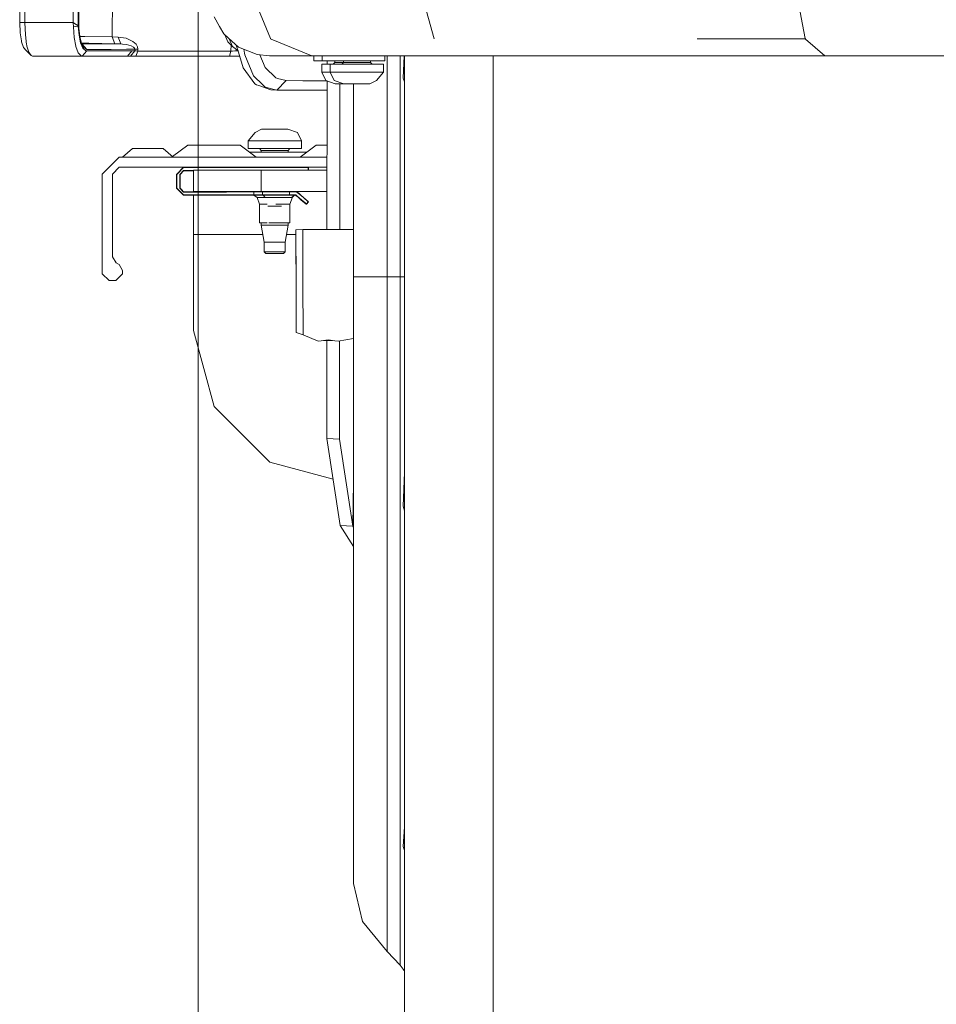
# Model space of a CAD drawing. Units: millimetres. Extents: x -1518 to 1525, y -343 to 3696.
# Drawn here: x -1290 to -1019, y 553 to 844 of the extents above; entities that cross this region are included whole.
import ezdxf

# ---------------------------------------------------------------- set-up
doc = ezdxf.new("R2010")
doc.units = ezdxf.units.MM
doc.layers.add('1', color=7, linetype='Continuous', true_color=0xffffff)
doc.styles.add('blockfont', font='simplex.shx')
doc.dimstyles.get("Standard").update_dxf_attribs({"dimtxt": 0.18, "dimasz": 0.18, "dimexe": 0.18, "dimexo": 0.0625, "dimgap": 0.09, "dimtad": 0, "dimtih": 1, "dimtoh": 1, "dimdec": 4, "dimzin": 0, "dimdsep": 46, "dimtxsty": 'Standard', "dimcen": 0.09, "dimadec": 0, "dimazin": 0, "dimtfac": 1, "dimtdec": 4, "dimtofl": 0, "dimtmove": 0, "dimatfit": 3, "dimfxl": 1, "dimtolj": 1, "dimtzin": 0, "dimarcsym": 0})

# ---------------------------------------------------------------- blocks, each defined once
blk = doc.blocks.new('_U1')
at = {"layer": '1', "color": 18, "lineweight": 13}
for p, q in [((-1237.332642, 1118.665817), (-1237.332642, -201.780051)), ((1237.30725, 1119.312885), (1237.30725, -201.780051)), ((28.112304, -151.730051), (3.112304, -151.730051)), ((3.112304, -151.730051), (3.112304, -245.480051)), ((259.778971, -151.730051), (234.778971, -151.730051)), ((259.778971, -245.480051), (259.778971, -151.730051)), ((-1237.332642, -198.605051), (-261.391862, -198.605051)), ((1237.30725, -198.605051), (261.366471, -198.605051)), ((3.112304, -245.480051), (28.112304, -245.480051)), ((234.778971, -245.480051), (259.778971, -245.480051))]:
    blk.add_line(p, q, dxfattribs=at)
at = {"layer": '1', "color": 18, "lineweight": 70}
for points in [[(-1237.332642, -198.605051), (-1187.332691, -185.207592), (-1187.332593, -212.002511)], [(1237.30725, -198.605051), (1187.3073, -212.002511), (1187.307201, -185.207592)]]:
    blk.add_solid(points, dxfattribs=at)
at = {"layer": '1', "color": 18, "linetype": 'Continuous', "lineweight": 13, "char_height": 50, "attachment_point": 7, "line_spacing_factor": 0.903614, "style": 'blockfont'}
for s, insert in [('\\W1.3125;97.4', (-257.154362, -237.500885)), ('\\W1.1591;2475', (27.637304, -237.500885))]:
    blk.add_mtext(s, dxfattribs=dict(at, insert=insert))

msp = doc.modelspace()

# ---------------------------------------------------------------- linework, layer by layer
at = {"layer": '1', "color": 18, "linetype": 'Continuous', "lineweight": 13}
for p, q in [((-1272.755206, 900.088958), (-1272.752106, 841.957919)), ((-1272.649586, 901.106946), (-1272.645533, 843.024962)), ((-1290.088952, 891.707115), (-1290.088713, 843.028538)), ((-1288.543284, 843.003146), (-1288.544476, 879.604392)), ((-1274.286807, 879.664056), (-1274.284422, 843.004577)), ((-1262.683928, 857.9688), (-1262.709439, 838.760726)), ((-1220.937073, 850.446574), (-1215.944111, 838.293545)), ((-1170.927584, 850.446515), (-1167.568266, 838.251404)), ((-1170.927584, 850.446515), (-1167.568266, 838.251404)), ((-1060.1421, 850.446574), (-1057.79177, 838.293545)), ((-1230.980933, 841.843955), (-1232.603371, 844.716303)), ((-1290.088713, 843.028538), (-1288.543284, 843.003146)), ((-1289.953768, 839.989118), (-1290.088713, 843.028538)), ((-1288.543284, 843.003146), (-1274.284422, 843.004577)), ((-1288.543284, 843.003146), (-1288.410246, 839.405052)), ((-1274.284422, 843.004577), (-1273.894131, 842.787854)), ((-1274.284422, 843.004577), (-1274.262965, 842.750125)), ((-1274.207652, 841.964476), (-1274.262965, 842.750125)), ((-1274.199784, 841.761164), (-1274.207652, 841.964476)), ((-1272.752106, 841.957919), (-1274.199784, 841.761164)), ((-1274.199784, 841.761164), (-1273.979008, 838.590972)), ((-1273.894131, 842.787854), (-1272.895396, 842.126958)), ((-1272.895396, 842.126958), (-1272.752106, 841.957919)), ((-1272.752106, 841.957919), (-1272.534668, 839.255922)), ((-1272.645533, 843.024962), (-1272.597373, 841.350131)), ((-1230.980933, 841.843955), (-1229.738772, 839.64514)), ((-1289.599001, 837.587886), (-1289.953768, 839.989118)), ((-1288.060486, 836.55756), (-1288.410246, 839.405052)), ((-1273.979008, 838.590972), (-1273.529112, 836.026423)), ((-1272.332251, 838.897876), (-1272.597373, 841.350131)), ((-1272.534668, 839.255922), (-1272.074044, 836.989157)), ((-1271.43985, 838.940255), (-1272.337498, 838.946405)), ((-1271.818936, 836.842589), (-1272.332251, 838.897876)), ((-1270.782292, 838.935785), (-1271.43985, 838.940255)), ((-1270.782292, 838.935785), (-1262.709439, 838.760726)), ((-1262.709439, 838.760726), (-1261.948884, 836.738817)), ((-1262.709439, 838.760726), (-1260.926068, 838.718526)), ((-1260.926068, 838.718526), (-1258.587182, 838.365965)), ((-1260.17648, 836.694412), (-1260.926068, 838.718526)), ((-1229.738772, 839.64514), (-1228.333294, 838.412635)), ((-1228.531659, 837.367706), (-1229.475955, 839.414668)), ((-1289.599001, 837.587886), (-1289.550126, 837.37164)), ((-1288.964331, 835.675888), (-1289.550126, 837.37164)), ((-1288.208067, 834.809713), (-1288.964331, 835.675888)), ((-1288.060486, 836.55756), (-1288.012564, 836.300366)), ((-1288.012564, 836.300366), (-1287.944615, 836.062185)), ((-1287.944615, 836.062185), (-1287.434876, 834.274642)), ((-1273.529112, 836.026423), (-1273.511469, 835.925989)), ((-1273.511469, 835.925989), (-1272.809803, 834.051661)), ((-1272.074044, 836.989157), (-1271.382868, 835.40415)), ((-1271.844695, 836.945728), (-1271.439135, 836.946301)), ((-1271.103203, 835.548215), (-1271.818936, 836.842589)), ((-1271.684706, 836.688869), (-1271.748528, 836.71526)), ((-1271.684706, 836.688869), (-1268.311322, 836.690418)), ((-1270.247281, 835.099451), (-1271.684706, 836.688869)), ((-1271.439135, 836.946301), (-1269.672215, 836.925499)), ((-1261.948884, 836.738817), (-1269.672215, 836.925499)), ((-1264.332116, 836.692326), (-1268.311322, 836.690418)), ((-1264.332116, 836.692326), (-1260.17648, 836.694412)), ((-1260.17648, 836.694412), (-1261.948884, 836.738817)), ((-1260.17648, 836.694412), (-1259.670079, 836.646549)), ((-1258.517802, 836.537592), (-1259.670079, 836.646549)), ((-1258.587182, 838.365965), (-1256.628811, 837.4651)), ((-1257.112086, 836.138658), (-1258.517802, 836.537592)), ((-1256.434977, 835.75248), (-1257.112086, 836.138658)), ((-1255.694687, 836.59219), (-1256.628811, 837.4651)), ((-1256.132901, 835.418217), (-1256.434977, 835.75248)), ((-1255.281508, 835.836224), (-1255.694687, 836.59219)), ((-1255.156577, 835.137896), (-1255.281508, 835.836224)), ((-1228.531659, 837.367706), (-1227.140486, 835.962884)), ((-1225.339472, 835.787348), (-1228.333294, 838.412635)), ((-1227.140486, 835.962884), (-1228.10175, 838.209594)), ((-1227.578752, 836.40545), (-1227.675736, 834.590428)), ((-1227.140486, 835.962884), (-1225.525368, 834.638767)), ((-1225.956023, 836.075835), (-1225.987212, 836.355352)), ((-1225.410283, 834.254734), (-1225.956023, 836.075835)), ((-1225.339472, 835.787348), (-1219.900668, 833.596937)), ((-1215.944111, 838.293545), (-1215.90215, 838.251643)), ((-1215.944111, 838.293545), (-1215.90215, 838.251643)), ((-1215.90215, 838.251643), (-1215.775788, 838.125817)), ((-1215.90215, 838.251643), (-1215.775788, 838.125817)), ((-1203.747332, 833.19997), (-1215.775788, 838.125817)), ((-1057.771981, 838.251583), (-1089.718878, 838.251404)), ((-1057.771981, 838.251583), (-1089.718878, 838.251404)), ((-1057.79177, 838.293545), (-1057.771981, 838.251583)), ((-1057.712615, 838.125877), (-1057.771981, 838.251583)), ((-1057.712615, 838.125877), (-1052.05065, 833.19997)), ((-1288.208067, 834.809713), (-1286.689103, 833.237939)), ((-1287.434876, 834.274642), (-1286.689103, 833.237939)), ((-1286.338627, 833.131902), (-1286.689103, 833.237939)), ((-1286.338627, 833.131902), (-1280.653059, 833.131902)), ((-1271.655142, 833.131902), (-1280.653059, 833.131902)), ((-1272.809803, 834.051661), (-1271.923363, 833.17744)), ((-1271.923363, 833.17744), (-1271.655142, 833.131902)), ((-1270.244658, 834.62923), (-1271.655142, 833.131902)), ((-1271.655142, 833.131902), (-1261.40219, 833.131902)), ((-1271.382868, 835.40415), (-1270.509064, 834.667198)), ((-1271.103203, 835.548215), (-1270.247281, 835.099451)), ((-1270.509064, 834.667198), (-1270.244658, 834.62923)), ((-1270.247281, 835.099451), (-1267.08132, 835.101299)), ((-1270.244658, 834.62923), (-1266.626894, 834.629886)), ((-1267.08132, 835.101299), (-1266.921103, 835.101359)), ((-1266.921103, 835.101359), (-1262.991488, 835.104041)), ((-1266.626894, 834.629886), (-1260.114014, 834.630959)), ((-1258.542836, 835.107498), (-1262.991488, 835.104041)), ((-1258.204281, 833.131902), (-1261.40219, 833.131902)), ((-1256.947339, 834.631734), (-1260.114014, 834.630959)), ((-1258.542836, 835.107498), (-1256.038964, 835.109524)), ((-1256.947339, 834.631734), (-1258.204281, 833.131902)), ((-1257.280409, 833.131902), (-1258.204281, 833.131902)), ((-1256.03205, 834.631972), (-1257.280409, 833.131902)), ((-1257.230818, 833.131902), (-1257.280409, 833.131902)), ((-1256.533921, 833.131902), (-1257.230818, 833.131902)), ((-1256.03205, 834.631972), (-1256.947339, 834.631734)), ((-1255.762637, 833.131902), (-1256.533921, 833.131902)), ((-1256.038964, 835.109524), (-1256.132901, 835.418217)), ((-1256.038964, 835.109524), (-1255.156577, 835.137896)), ((-1256.038964, 835.109524), (-1256.03205, 834.631972)), ((-1256.003678, 834.631018), (-1256.03205, 834.631972)), ((-1256.003678, 834.631018), (-1255.60528, 834.620051)), ((-1255.736649, 833.131902), (-1255.762637, 833.131902)), ((-1255.736649, 833.131902), (-1255.149662, 834.610872)), ((-1243.8429, 833.131902), (-1255.736649, 833.131902)), ((-1255.60528, 834.620051), (-1255.164444, 834.61111)), ((-1255.149662, 834.610872), (-1255.164444, 834.61111)), ((-1255.149662, 834.610872), (-1255.156577, 835.137896)), ((-1243.337214, 834.600322), (-1255.149662, 834.610872)), ((-1228.034079, 833.131902), (-1243.8429, 833.131902)), ((-1227.675736, 834.590428), (-1243.337214, 834.600322)), ((-1227.675736, 834.590428), (-1228.034079, 833.131902)), ((-1227.135956, 833.131902), (-1228.034079, 833.131902)), ((-1227.161229, 834.610395), (-1227.675736, 834.590428)), ((-1226.497948, 834.638469), (-1227.161229, 834.610395)), ((-1225.977719, 833.131902), (-1227.135956, 833.131902)), ((-1225.913346, 834.665708), (-1226.497948, 834.638469)), ((-1225.073883, 833.131902), (-1225.977719, 833.131902)), ((-1225.913346, 834.665708), (-1225.662053, 834.679179)), ((-1225.662053, 834.679179), (-1225.58, 834.683556)), ((-1225.410283, 834.254734), (-1224.028647, 829.643123)), ((-1223.592818, 834.001414), (-1223.784928, 835.161275)), ((-1223.499835, 833.440296), (-1223.592818, 834.001414)), ((-1223.499835, 833.440296), (-1220.944941, 827.247135)), ((-1219.900668, 833.596937), (-1216.206849, 833.19997)), ((-1219.082783, 833.509041), (-1217.495978, 829.70231)), ((-1215.843737, 833.19997), (-1216.206849, 833.19997)), ((-1215.843737, 833.19997), (-1210.091412, 833.19997)), ((-1203.747332, 833.19997), (-1210.091412, 833.19997)), ((-1197.435439, 833.19997), (-1203.747332, 833.19997)), ((-1203.14461, 831.69996), (-1203.14461, 833.19997)), ((-1200.629771, 831.69996), (-1200.629771, 833.19997)), ((-1194.131196, 833.19997), (-1197.435439, 833.19997)), ((-1187.993824, 833.19997), (-1194.131196, 833.19997)), ((-1175.080121, 833.19997), (-1187.993824, 833.19997)), ((-1182.087481, 831.69996), (-1182.087481, 833.19997)), ((-1181.46807, 833.19997), (-1181.46807, 812.226586)), ((-1177.562773, 813.128524), (-1177.562773, 833.19997)), ((-1176.677048, 826.56049), (-1176.433881, 833.19997)), ((-1176.301301, 833.19997), (-1176.301301, 811.607294)), ((-1175.080121, 833.19997), (-1174.45904, 833.19997)), ((-1156.341374, 833.19997), (-1174.45904, 833.19997)), ((-1145.456851, 833.19997), (-1156.341374, 833.19997)), ((-1150.126755, 825.673275), (-1150.126755, 833.19997)), ((-1135.001242, 833.19997), (-1145.456851, 833.19997)), ((-1110.523045, 833.19997), (-1135.001242, 833.19997)), ((-1108.147442, 833.19997), (-1110.523045, 833.19997)), ((-1082.044661, 833.19997), (-1108.147442, 833.19997)), ((-1066.38819, 833.19997), (-1082.044661, 833.19997)), ((-1052.05065, 833.19997), (-1066.38819, 833.19997)), ((-722.834647, 833.19997), (-1052.05065, 833.19997)), ((-1200.629771, 831.69996), (-1203.14461, 831.69996)), ((-1200.769722, 830.699973), (-1198.254883, 830.699973)), ((-1200.769722, 828.399949), (-1200.769722, 830.699973)), ((-1193.547308, 831.69996), (-1200.629771, 831.69996)), ((-1199.188919, 831.69996), (-1199.189648, 830.699973)), ((-1198.254883, 830.699973), (-1190.379918, 830.699973)), ((-1198.254883, 828.399949), (-1198.254883, 830.699973)), ((-1197.394669, 830.699973), (-1196.894705, 831.199937)), ((-1196.894705, 831.199937), (-1196.894705, 831.69996)), ((-1194.379866, 831.199937), (-1196.894705, 831.199937)), ((-1194.87983, 830.699973), (-1194.379866, 831.199937)), ((-1194.379866, 831.199937), (-1194.379866, 831.69996)), ((-1190.379918, 831.199937), (-1194.379866, 831.199937)), ((-1182.087481, 831.69996), (-1193.547308, 831.69996)), ((-1186.379969, 831.199937), (-1190.379918, 831.199937)), ((-1182.504952, 830.699973), (-1190.379918, 830.699973)), ((-1186.379969, 831.199937), (-1186.379969, 831.69996)), ((-1185.879767, 830.699973), (-1186.379969, 831.199937)), ((-1182.504952, 828.399949), (-1182.504952, 830.699973)), ((-1220.590413, 824.862532), (-1224.028647, 829.643123)), ((-1218.185723, 824.568383), (-1220.944941, 827.247135)), ((-1217.495978, 829.70231), (-1214.355528, 826.643936)), ((-1200.769722, 828.399949), (-1199.598134, 825.925104)), ((-1199.869931, 828.399949), (-1200.769722, 828.399949)), ((-1198.254883, 828.399949), (-1199.869931, 828.399949)), ((-1198.254883, 828.399949), (-1197.083294, 825.925104)), ((-1197.355092, 828.399949), (-1198.254883, 828.399949)), ((-1193.803608, 828.399949), (-1197.355092, 828.399949)), ((-1193.803608, 828.399949), (-1190.379918, 828.399949)), ((-1190.323412, 828.399949), (-1190.379918, 828.399949)), ((-1184.962809, 828.399949), (-1190.323412, 828.399949)), ((-1182.504952, 828.399949), (-1184.962809, 828.399949)), ((-1182.504952, 828.399949), (-1184.550822, 825.925104)), ((-1220.590413, 824.862532), (-1220.021069, 824.655585)), ((-1219.374716, 824.420802), (-1220.021069, 824.655585)), ((-1215.827525, 823.131911), (-1219.374716, 824.420802)), ((-1218.185723, 824.568383), (-1217.484057, 823.887043)), ((-1214.355528, 826.643936), (-1213.806927, 826.502196)), ((-1214.064181, 823.019795), (-1211.270869, 825.846963)), ((-1211.270869, 825.846963), (-1213.806927, 826.502196)), ((-1211.270869, 825.846963), (-1206.340134, 825.839452)), ((-1206.340134, 825.839452), (-1201.412499, 825.830035)), ((-1200.783074, 825.828843), (-1201.412499, 825.830035)), ((-1200.783074, 825.828843), (-1199.323381, 825.82552)), ((-1196.769774, 824.899964), (-1199.598134, 825.925104)), ((-1199.193235, 825.778349), (-1199.225261, 781.83184)), ((-1194.254935, 824.899964), (-1197.083294, 825.925104)), ((-1196.473897, 824.899964), (-1196.769774, 824.899964)), ((-1195.634663, 824.899964), (-1196.473897, 824.899964)), ((-1194.254935, 824.899964), (-1195.634663, 824.899964)), ((-1195.425507, 824.899964), (-1195.456881, 781.848308)), ((-1193.959296, 824.899964), (-1194.254935, 824.899964)), ((-1193.119824, 824.899964), (-1193.959296, 824.899964)), ((-1190.523207, 824.899964), (-1193.119824, 824.899964)), ((-1191.381276, 824.899964), (-1191.381276, 809.819095)), ((-1190.523207, 824.899964), (-1190.379918, 824.899964)), ((-1187.639773, 824.899964), (-1190.379918, 824.899964)), ((-1187.255442, 824.899964), (-1187.639773, 824.899964)), ((-1186.5049, 824.899964), (-1187.255442, 824.899964)), ((-1186.5049, 824.899964), (-1184.550822, 825.925104)), ((-1176.301301, 825.486721), (-1176.677048, 826.56049)), ((-1150.126755, 825.673275), (-1150.126755, 767.790608)), ((-1214.064181, 823.019795), (-1217.484057, 823.887043)), ((-1215.827525, 823.131911), (-1214.064181, 823.019795)), ((-1214.064181, 823.019795), (-1209.026158, 823.016755)), ((-1209.026158, 823.016755), (-1203.317702, 823.012643)), ((-1203.317702, 823.012643), (-1203.170121, 823.012523)), ((-1203.170121, 823.012523), (-1199.195253, 823.008983)), ((-1177.562773, 813.128524), (-1177.562773, 807.481699)), ((-1222.538292, 808.039956), (-1220.492423, 810.51486)), ((-1218.538344, 811.54), (-1220.492423, 810.51486)), ((-1218.538344, 811.54), (-1217.787802, 811.54)), ((-1217.787802, 811.54), (-1217.403471, 811.54)), ((-1214.663327, 811.54), (-1217.403471, 811.54)), ((-1214.663327, 811.54), (-1214.520037, 811.54)), ((-1214.520037, 811.54), (-1211.92342, 811.54)), ((-1211.92342, 811.54), (-1211.083949, 811.54)), ((-1211.083949, 811.54), (-1210.78831, 811.54)), ((-1210.78831, 811.54), (-1207.95995, 810.51486)), ((-1206.788361, 808.039956), (-1207.95995, 810.51486)), ((-1191.381276, 809.819095), (-1191.381276, 807.746641)), ((-1181.46807, 767.829232), (-1181.46807, 812.226586)), ((-1176.301301, 784.885399), (-1176.301301, 811.607294)), ((-1240.394652, 806.736998), (-1244.895393, 803.436433)), ((-1240.394652, 806.736998), (-1238.130152, 806.736998)), ((-1232.663453, 806.736998), (-1238.130152, 806.736998)), ((-1232.663453, 806.736998), (-1227.196515, 806.736998)), ((-1227.196515, 806.736998), (-1224.932015, 806.736998)), ((-1224.932015, 806.736998), (-1220.163405, 803.239994)), ((-1222.538292, 808.039956), (-1220.080435, 808.039956)), ((-1222.538292, 808.039956), (-1222.538292, 805.739991)), ((-1220.080435, 808.039956), (-1214.719832, 808.039956)), ((-1214.719832, 808.039956), (-1214.663327, 808.039956)), ((-1211.239636, 808.039956), (-1214.663327, 808.039956)), ((-1211.239636, 808.039956), (-1207.688153, 808.039956)), ((-1207.688153, 808.039956), (-1206.788361, 808.039956)), ((-1202.394545, 806.736998), (-1207.163393, 803.239994)), ((-1206.788361, 808.039956), (-1206.788361, 805.739991)), ((-1202.394545, 806.736998), (-1200.130284, 806.736998)), ((-1199.207111, 806.736998), (-1200.130284, 806.736998)), ((-1191.381276, 807.746641), (-1191.381276, 767.829232)), ((-1177.562773, 767.829232), (-1177.562773, 807.481699)), ((-1256.704628, 805.744223), (-1259.663403, 803.239994)), ((-1256.704628, 805.744223), (-1255.374491, 805.744223)), ((-1252.16347, 805.744223), (-1255.374491, 805.744223)), ((-1252.16347, 805.744223), (-1248.95221, 805.744223)), ((-1248.95221, 805.744223), (-1247.622073, 805.744223)), ((-1247.622073, 805.744223), (-1244.663298, 803.239994)), ((-1222.538292, 805.739991), (-1214.663327, 805.739991)), ((-1222.20886, 804.740004), (-1211.495936, 804.740004)), ((-1219.163477, 805.739991), (-1218.663275, 805.239968)), ((-1218.663275, 805.239968), (-1214.663327, 805.239968)), ((-1218.663275, 805.239968), (-1218.663275, 804.740004)), ((-1206.788361, 805.739991), (-1214.663327, 805.739991)), ((-1214.663327, 805.239968), (-1210.663378, 805.239968)), ((-1211.495936, 804.740004), (-1205.117836, 804.740004)), ((-1210.163414, 805.739991), (-1210.663378, 805.239968)), ((-1210.663378, 805.239968), (-1210.663378, 804.740004)), ((-1260.663331, 803.239994), (-1265.663445, 798.239999)), ((-1232.413352, 803.239994), (-1260.663331, 803.239994)), ((-1208.663285, 803.239994), (-1232.413352, 803.239994)), ((-1208.663285, 803.239994), (-1199.20966, 803.239994)), ((-1265.663445, 768.739991), (-1265.663445, 798.239999)), ((-1260.663331, 800.239973), (-1262.663424, 798.239999)), ((-1262.663424, 798.239999), (-1262.663424, 773.739986)), ((-1219.663441, 800.239973), (-1260.663331, 800.239973)), ((-1243.713439, 798.139982), (-1241.613448, 800.239973)), ((-1243.613303, 798.139982), (-1243.713439, 798.139982)), ((-1243.713439, 794.089966), (-1243.713439, 798.139982)), ((-1243.613303, 798.139982), (-1241.613448, 800.139956)), ((-1243.613303, 794.089966), (-1243.613303, 798.139982)), ((-1242.76334, 798.139982), (-1241.613448, 799.289994)), ((-1242.663443, 798.139982), (-1242.76334, 798.139982)), ((-1242.76334, 794.056349), (-1242.76334, 798.139982)), ((-1242.663443, 798.139982), (-1241.613448, 799.189977)), ((-1242.663443, 794.056349), (-1242.663443, 798.139982)), ((-1241.613448, 800.239973), (-1241.613448, 800.139956)), ((-1241.613448, 800.139956), (-1208.235433, 800.139956)), ((-1241.613448, 799.289994), (-1238.660157, 799.289994)), ((-1241.613448, 799.189977), (-1241.613448, 799.289994)), ((-1241.613448, 799.189977), (-1238.660157, 799.189977)), ((-1238.660157, 799.389951), (-1232.802212, 799.389951)), ((-1238.660157, 793.03997), (-1238.660157, 799.389951)), ((-1218.659937, 799.389951), (-1232.802212, 799.389951)), ((-1208.663285, 800.239973), (-1219.663441, 800.239973)), ((-1218.659937, 799.389951), (-1218.659937, 796.345795)), ((-1199.212466, 799.389951), (-1218.659937, 799.389951)), ((-1208.663285, 800.239973), (-1199.211846, 800.239973)), ((-1208.235431, 800.139956), (-1207.63673, 800.139956)), ((-1207.636598, 800.139956), (-1204.763472, 800.139956)), ((-1204.763472, 800.239973), (-1204.763472, 800.139956)), ((-1204.763472, 800.239973), (-1204.663336, 800.139956)), ((-1204.763472, 800.139956), (-1204.763472, 799.389951)), ((-1204.763472, 800.139956), (-1204.663336, 800.139956)), ((-1204.663336, 799.389951), (-1204.663336, 800.139956)), ((-1218.659937, 796.345795), (-1218.659937, 793.03997)), ((-1243.713439, 794.089966), (-1243.613303, 794.089966)), ((-1241.613448, 791.989975), (-1243.713439, 794.089966)), ((-1241.613448, 792.089991), (-1243.613303, 794.089966)), ((-1242.76334, 794.056349), (-1242.663443, 794.056349)), ((-1241.606295, 792.906396), (-1242.76334, 794.056349)), ((-1242.135108, 793.53141), (-1242.663443, 794.056349)), ((-1241.60701, 793.006413), (-1242.135108, 793.53141)), ((-1241.613448, 791.989975), (-1241.613448, 792.089991)), ((-1220.879376, 792.089991), (-1241.613448, 792.089991)), ((-1220.879376, 791.989975), (-1241.613448, 791.989975)), ((-1228.944838, 793.011896), (-1241.60701, 793.006413)), ((-1241.60701, 793.006413), (-1241.606295, 792.906396)), ((-1228.944838, 792.91188), (-1241.606295, 792.906396)), ((-1238.660157, 793.03997), (-1232.802212, 793.03997)), ((-1238.660157, 793.007689), (-1238.660157, 793.03997)), ((-1238.660157, 789.320223), (-1238.660157, 791.989975)), ((-1218.659937, 793.03997), (-1232.802212, 793.03997)), ((-1220.879614, 793.035559), (-1228.944838, 793.011896)), ((-1220.879376, 792.935543), (-1228.944838, 792.91188)), ((-1220.879614, 793.035559), (-1218.860447, 793.039493)), ((-1219.945014, 793.037765), (-1220.879614, 793.035559)), ((-1220.662747, 793.036082), (-1220.879614, 793.035559)), ((-1220.879614, 793.035559), (-1220.879376, 792.935543)), ((-1220.879376, 792.935543), (-1218.893349, 792.939536)), ((-1220.879376, 792.935543), (-1220.879376, 792.089991)), ((-1220.879376, 792.089991), (-1220.879376, 791.989975)), ((-1218.307316, 792.089991), (-1220.879376, 792.089991)), ((-1218.264401, 791.989975), (-1220.879376, 791.989975)), ((-1219.905913, 791.331701), (-1220.84552, 791.989975)), ((-1220.555842, 793.036394), (-1220.765392, 793.035782)), ((-1219.945014, 793.037765), (-1220.555842, 793.036394)), ((-1220.555842, 793.036394), (-1220.502198, 793.036513)), ((-1220.555772, 793.036324), (-1220.555842, 793.036394)), ((-1220.001171, 793.037603), (-1219.790041, 793.038063)), ((-1219.945014, 793.037765), (-1219.022188, 793.039178)), ((-1219.790041, 793.038063), (-1219.890103, 793.037849)), ((-1219.790041, 793.038063), (-1219.163477, 793.038986)), ((-1219.163477, 793.03997), (-1219.163477, 793.038962)), ((-1218.307316, 792.939954), (-1218.893349, 792.939536)), ((-1218.264401, 793.03997), (-1218.860447, 793.039493)), ((-1218.768336, 793.039567), (-1218.738616, 793.039612)), ((-1218.738616, 793.039612), (-1218.660576, 793.039653)), ((-1199.217093, 793.03997), (-1218.659937, 793.03997)), ((-1218.264401, 793.03997), (-1218.307316, 792.939954)), ((-1218.307316, 792.939954), (-1218.307316, 792.089991)), ((-1218.093216, 792.939954), (-1218.307316, 792.939954)), ((-1218.307316, 792.089991), (-1218.264401, 791.989975)), ((-1218.093216, 792.089991), (-1218.307316, 792.089991)), ((-1218.052685, 791.989975), (-1218.264401, 791.989975)), ((-1218.052685, 793.03997), (-1218.093216, 792.939954)), ((-1213.407815, 792.939954), (-1218.093216, 792.939954)), ((-1213.436902, 792.09011), (-1218.093216, 792.089991)), ((-1218.093216, 792.089991), (-1218.052685, 791.989975)), ((-1213.451445, 791.990094), (-1218.052685, 791.989975)), ((-1218.052685, 791.989975), (-1217.537463, 791.331701)), ((-1210.400403, 791.990452), (-1213.451445, 791.990094)), ((-1210.349619, 792.090468), (-1213.436902, 792.09011)), ((-1213.422596, 793.03997), (-1213.407815, 792.939954)), ((-1210.349619, 792.942338), (-1213.407815, 792.939954)), ((-1208.849967, 791.990869), (-1210.400403, 791.990452)), ((-1210.349619, 792.090468), (-1210.400323, 791.990608)), ((-1210.399425, 793.03997), (-1210.349619, 792.942338)), ((-1209.029973, 792.946927), (-1210.349619, 792.942338)), ((-1210.349619, 792.942338), (-1210.349619, 792.090468)), ((-1210.349619, 792.090468), (-1208.799422, 792.090826)), ((-1208.849967, 791.990869), (-1209.733546, 791.332595)), ((-1208.849967, 791.990869), (-1209.391177, 791.415386)), ((-1209.077658, 793.03997), (-1209.029973, 792.946927)), ((-1208.746016, 792.943113), (-1209.029973, 792.946927)), ((-1208.799422, 792.090826), (-1208.849967, 791.990869)), ((-1208.849967, 791.990869), (-1208.823502, 791.99063)), ((-1208.796799, 791.990452), (-1208.823502, 791.99063)), ((-1208.74387, 792.090409), (-1208.799422, 792.090826)), ((-1208.74387, 792.090409), (-1208.796799, 791.990452)), ((-1208.796799, 791.990452), (-1208.737433, 791.984849)), ((-1208.790426, 793.03997), (-1208.746016, 792.943113)), ((-1208.776034, 793.03997), (-1208.497107, 792.98722)), ((-1208.760944, 793.03997), (-1208.570302, 793.021552)), ((-1208.746016, 792.943113), (-1208.185971, 792.837493)), ((-1208.609641, 792.077713), (-1208.74387, 792.090409)), ((-1208.678067, 791.979246), (-1208.737433, 791.984849)), ((-1208.609641, 792.077713), (-1208.678067, 791.979246)), ((-1208.678067, 791.979246), (-1208.623469, 791.964106)), ((-1208.568871, 791.949026), (-1208.623469, 791.964106)), ((-1208.482563, 792.042546), (-1208.609641, 792.077713)), ((-1208.570302, 793.021552), (-1208.497107, 792.98722)), ((-1208.482563, 792.042546), (-1208.568871, 791.949026)), ((-1208.568871, 791.949026), (-1208.465159, 791.888945)), ((-1208.497107, 792.98722), (-1208.202899, 792.931549)), ((-1208.248913, 791.907661), (-1208.482563, 792.042546)), ((-1208.202899, 792.931549), (-1208.185971, 792.837493)), ((-1208.202899, 792.931549), (-1208.067477, 792.867415)), ((-1208.185971, 792.837493), (-1207.933009, 792.717747)), ((-1207.932055, 792.80328), (-1208.067477, 792.867415)), ((-1207.932055, 792.80328), (-1207.933009, 792.717747)), ((-1207.933009, 792.717747), (-1207.697928, 792.549841)), ((-1207.932055, 792.80328), (-1207.809746, 792.716138)), ((-1207.687199, 792.628698), (-1207.809746, 792.716138)), ((-1207.687199, 792.628698), (-1207.697928, 792.549841)), ((-1207.697928, 792.549841), (-1206.1854, 791.265659)), ((-1207.687199, 792.628698), (-1206.929028, 791.985027)), ((-1206.170142, 791.34088), (-1206.929028, 791.985027)), ((-1238.660157, 780.340008), (-1238.660157, 789.320223)), ((-1217.537463, 791.331701), (-1219.905913, 791.331701)), ((-1219.163477, 789.290003), (-1219.905913, 791.331701)), ((-1216.913283, 789.290003), (-1219.163477, 789.290003)), ((-1219.163477, 783.789985), (-1219.163477, 789.290003)), ((-1219.163477, 789.290003), (-1219.163477, 788.739972)), ((-1217.537463, 791.331701), (-1213.635504, 791.33182)), ((-1212.413371, 789.290003), (-1214.353941, 789.290003)), ((-1212.422907, 791.332059), (-1213.635504, 791.33182)), ((-1209.733546, 791.332595), (-1212.422907, 791.332059)), ((-1210.163414, 789.290003), (-1212.413371, 789.290003)), ((-1210.163414, 789.290003), (-1209.391177, 791.415386)), ((-1210.163414, 783.789985), (-1210.163414, 789.290003)), ((-1210.163414, 789.290003), (-1210.163414, 788.739972)), ((-1209.630787, 791.339926), (-1209.733546, 791.332595)), ((-1209.391177, 791.415386), (-1209.630787, 791.339926)), ((-1208.361208, 791.828804), (-1208.465159, 791.888945)), ((-1208.248913, 791.907661), (-1208.361208, 791.828804)), ((-1208.361208, 791.828804), (-1208.317339, 791.792087)), ((-1208.273709, 791.75543), (-1208.317339, 791.792087)), ((-1208.157361, 791.831009), (-1208.273709, 791.75543)), ((-1208.273709, 791.75543), (-1207.565844, 791.146748)), ((-1208.157361, 791.831009), (-1208.248913, 791.907661)), ((-1206.742108, 790.614061), (-1208.157361, 791.831009)), ((-1206.857979, 790.538125), (-1207.565844, 791.146748)), ((-1206.857979, 790.538125), (-1206.800044, 790.576093)), ((-1205.422699, 789.307825), (-1206.857979, 790.538125)), ((-1206.800044, 790.576093), (-1206.742108, 790.614061)), ((-1205.306828, 789.383762), (-1206.742108, 790.614061)), ((-1206.1854, 791.265659), (-1206.170142, 791.34088)), ((-1206.1854, 791.265659), (-1204.753697, 790.029161)), ((-1206.170142, 791.34088), (-1205.454648, 790.722899)), ((-1205.454648, 790.722899), (-1204.739392, 790.105037)), ((-1205.422699, 789.307825), (-1205.394089, 789.313428)), ((-1205.357611, 789.283745), (-1205.422699, 789.307825)), ((-1205.370009, 789.318137), (-1205.394089, 789.313428)), ((-1205.356419, 789.332204), (-1205.370009, 789.318137)), ((-1205.287755, 789.315931), (-1205.357611, 789.283745)), ((-1205.306828, 789.383762), (-1205.356419, 789.332204)), ((-1204.753697, 790.029161), (-1205.306828, 789.383762)), ((-1205.281556, 789.318673), (-1205.306828, 789.383762)), ((-1205.281556, 789.318673), (-1205.287755, 789.315931)), ((-1204.728425, 789.964072), (-1205.281556, 789.318673)), ((-1204.753697, 790.029161), (-1204.752505, 790.035658)), ((-1204.753697, 790.029161), (-1204.728425, 789.964072)), ((-1204.752505, 790.035658), (-1204.739392, 790.105037)), ((-1204.739392, 790.105037), (-1204.704583, 790.03679)), ((-1204.704583, 790.03679), (-1204.728425, 789.964072)), ((-1214.663327, 788.739972), (-1216.688275, 788.739972)), ((-1214.663327, 788.739972), (-1212.638378, 788.739972)), ((-1216.895487, 783.789985), (-1219.163477, 783.789985)), ((-1218.663275, 783.789985), (-1218.663275, 783.140175)), ((-1214.663327, 783.789985), (-1216.431326, 783.789985)), ((-1210.163414, 783.789985), (-1214.663327, 783.789985)), ((-1210.663378, 783.789985), (-1210.663378, 783.140175)), ((-1176.301301, 784.885399), (-1176.301301, 753.212981)), ((-1218.165356, 780.340008), (-1238.660157, 780.340008)), ((-1238.660157, 752.000026), (-1238.660157, 780.340008)), ((-1218.663275, 783.140175), (-1216.66342, 783.140175)), ((-1218.663275, 783.140175), (-1217.763484, 778.079979)), ((-1216.66342, 783.140175), (-1215.39551, 783.140175)), ((-1210.663378, 783.140175), (-1215.39551, 783.140175)), ((-1210.663378, 783.140175), (-1211.563408, 778.079979)), ((-1208.437919, 780.340008), (-1211.161429, 780.340008)), ((-1206.410468, 781.800441), (-1208.440363, 781.754903)), ((-1208.440363, 781.754903), (-1208.372414, 766.3868)), ((-1208.440363, 780.907325), (-1208.440363, 781.754903)), ((-1208.440363, 780.907325), (-1208.372414, 765.139155)), ((-1191.381276, 781.866118), (-1206.410468, 781.800441)), ((-1206.410468, 781.800441), (-1206.342041, 766.337447)), ((-1217.763484, 778.079979), (-1216.213286, 778.079979)), ((-1217.763484, 778.079979), (-1217.763484, 775.240175)), ((-1215.230763, 778.079979), (-1216.213286, 778.079979)), ((-1215.230763, 778.079979), (-1211.563408, 778.079979)), ((-1211.563408, 778.079979), (-1211.563408, 775.240175)), ((-1217.763484, 775.240175), (-1214.663327, 775.240175)), ((-1217.763484, 775.240175), (-1217.263281, 774.740152)), ((-1217.263281, 774.740152), (-1214.663327, 774.740152)), ((-1211.563408, 775.240175), (-1214.663327, 775.240175)), ((-1214.663327, 774.740152), (-1212.063372, 774.740152)), ((-1211.563408, 775.240175), (-1212.063372, 774.740152)), ((-1208.414853, 775.494389), (-1208.381236, 768.092208)), ((-1208.414853, 775.494389), (-1208.381236, 767.566256)), ((-1262.663424, 773.739986), (-1261.604607, 771.975331)), ((-1261.604607, 771.975331), (-1260.72222, 771.504693)), ((-1263.663352, 766.740017), (-1265.663445, 768.739991)), ((-1259.663403, 768.739991), (-1261.663258, 766.740017)), ((-1260.72222, 771.504693), (-1259.663403, 769.740038)), ((-1259.663403, 769.740038), (-1259.663403, 768.739991)), ((-1261.663258, 766.740017), (-1263.663352, 766.740017)), ((-1208.347857, 760.163955), (-1208.381236, 768.092208)), ((-1208.347857, 760.163955), (-1208.381236, 767.566256)), ((-1208.372414, 766.3868), (-1208.310425, 751.940183)), ((-1206.342041, 766.337447), (-1206.339419, 765.731029)), ((-1191.381276, 767.829232), (-1191.381276, 727.911763)), ((-1188.768685, 767.829232), (-1191.381276, 767.829232)), ((-1181.46807, 767.829232), (-1188.768685, 767.829232)), ((-1181.46807, 723.431759), (-1181.46807, 767.829232)), ((-1177.562773, 767.829232), (-1181.46807, 767.829232)), ((-1176.301301, 767.829232), (-1177.562773, 767.829232)), ((-1177.562773, 728.176646), (-1177.562773, 767.829232)), ((-1150.126755, 748.513512), (-1150.126755, 767.790608)), ((-1208.310425, 751.353793), (-1208.372414, 765.139155)), ((-1206.339419, 765.731029), (-1206.277668, 751.307897)), ((-1238.660157, 752.000026), (-1232.631266, 729.499988)), ((-1208.310425, 751.940183), (-1208.310425, 751.353793)), ((-1206.277668, 750.697903), (-1208.310425, 751.353793)), ((-1206.277668, 751.307897), (-1206.277668, 751.299791)), ((-1206.277668, 751.299791), (-1206.277668, 750.70601)), ((-1176.301301, 716.783457), (-1176.301301, 753.212981)), ((-1206.277668, 750.70601), (-1206.277668, 750.697903)), ((-1201.871932, 748.818688), (-1206.277668, 750.70601)), ((-1206.259482, 750.698219), (-1206.277668, 750.697903)), ((-1201.871932, 748.818688), (-1200.930178, 748.928957)), ((-1201.871932, 748.818688), (-1200.930178, 748.864345)), ((-1198.901236, 749.16666), (-1200.930178, 748.928957)), ((-1198.901236, 748.962812), (-1200.930178, 748.864345)), ((-1199.249228, 748.945924), (-1199.270308, 720.01975)), ((-1198.901236, 748.962812), (-1198.902128, 749.166556)), ((-1196.870863, 748.946719), (-1198.901236, 749.16666)), ((-1196.870863, 748.882107), (-1198.901236, 748.962812)), ((-1195.928395, 748.844676), (-1196.870863, 748.946719)), ((-1195.928395, 748.844676), (-1196.870863, 748.882107)), ((-1191.381276, 749.560816), (-1195.928395, 748.844676)), ((-1195.480882, 748.915156), (-1195.502102, 719.797067)), ((-1150.126755, 748.513512), (-1150.126755, 692.684345)), ((-1232.631266, 729.499988), (-1216.160119, 713.028841)), ((-1191.381276, 727.911763), (-1191.381276, 725.839309)), ((-1177.562773, 728.176646), (-1177.562773, 722.52994)), ((-1191.381276, 725.839309), (-1191.381276, 689.995937)), ((-1181.46807, 723.431759), (-1181.46807, 681.260638)), ((-1177.562773, 722.52994), (-1177.562773, 690.242104)), ((-1199.270308, 720.01975), (-1195.502102, 719.797067)), ((-1195.299685, 694.315843), (-1199.270308, 720.01975)), ((-1191.531718, 694.09328), (-1195.502102, 719.797067)), ((-1176.301301, 716.783457), (-1176.301301, 695.101075)), ((-1197.414485, 708.006043), (-1216.160119, 713.028841)), ((-1176.677048, 700.005703), (-1176.301301, 709.975805)), ((-1191.531718, 694.09328), (-1191.381276, 707.190365)), ((-1176.677048, 700.005703), (-1176.301301, 698.632982)), ((-1195.299685, 694.315843), (-1191.381276, 688.064925)), ((-1195.299685, 694.315843), (-1191.531718, 694.09328)), ((-1191.381276, 693.771566), (-1191.531718, 694.09328)), ((-1176.301301, 650.149994), (-1176.301301, 695.101075)), ((-1177.562773, 690.242104), (-1177.562773, 679.502062)), ((-1150.126755, 671.76538), (-1150.126755, 692.684345)), ((-1191.381276, 655.982904), (-1191.381276, 689.995937)), ((-1181.46807, 681.260638), (-1181.46807, 643.430524)), ((-1177.562773, 655.36838), (-1177.562773, 679.502062)), ((-1150.126755, 671.76538), (-1150.126755, 619.123988)), ((-1191.381276, 655.982904), (-1191.381276, 651.14551)), ((-1177.562773, 640.903287), (-1177.562773, 655.36838)), ((-1191.381276, 651.14551), (-1191.381276, 635.912232)), ((-1176.301301, 650.149994), (-1176.301301, 638.397269)), ((-1181.46807, 643.430524), (-1181.46807, 611.838154)), ((-1177.562773, 640.903287), (-1177.562773, 624.78631)), ((-1176.301301, 586.901836), (-1176.301301, 638.397269)), ((-1191.381276, 635.912232), (-1191.381276, 627.57843)), ((-1191.381276, 627.57843), (-1191.381276, 607.486062)), ((-1177.562773, 624.78631), (-1177.562773, 608.669214)), ((-1150.126755, 597.064547), (-1150.126755, 619.123988)), ((-1181.46807, 611.838154), (-1181.46807, 588.067822)), ((-1177.562773, 608.669214), (-1177.562773, 599.580221)), ((-1191.381276, 607.486062), (-1191.381276, 606.206708)), ((-1191.381276, 606.206708), (-1191.381276, 602.93632)), ((-1191.381276, 602.93632), (-1191.381276, 592.93931)), ((-1176.677048, 599.35718), (-1176.301301, 605.229615)), ((-1177.562773, 599.580221), (-1177.562773, 584.415965)), ((-1176.301301, 598.209831), (-1176.677048, 599.35718)), ((-1150.126755, 597.064547), (-1150.126755, 548.603825)), ((-1191.381276, 588.441662), (-1191.381276, 592.93931)), ((-1191.381276, 588.441662), (-1188.768685, 577.221207)), ((-1181.46807, 588.067822), (-1181.46807, 573.3115)), ((-1176.301301, 586.901836), (-1176.301301, 584.207825)), ((-1177.562773, 580.657892), (-1177.562773, 584.415965)), ((-1176.301301, 534.248523), (-1176.301301, 584.207825)), ((-1177.562773, 580.657892), (-1177.562773, 569.359951)), ((-1181.46807, 568.309121), (-1188.768685, 577.221207)), ((-1181.46807, 573.3115), (-1181.46807, 568.309121)), ((-1177.562773, 564.255886), (-1181.46807, 568.309121)), ((-1177.562773, 569.359951), (-1177.562773, 568.723731)), ((-1177.562773, 568.723731), (-1177.562773, 564.255886)), ((-1176.677048, 563.059263), (-1177.562773, 564.255886)), ((-1176.677048, 563.059263), (-1176.508009, 562.84862)), ((-1176.301301, 562.57554), (-1176.677048, 563.059263)), ((-1176.301301, 562.590987), (-1176.508009, 562.84862))]:
    msp.add_line(p, q, dxfattribs=at)

# ---------------------------------------------------------------- dimensions: what is measured, and where the dimension line sits
dim = msp.add_linear_dim(base=(-1237.332642, -198.605051), p1=(1237.30725, 1120.900385), p2=(-1237.332642, 1120.253317), dimstyle='Standard', override={"dimtxt": 50, "dimasz": 50, "dimexe": 3.175, "dimexo": 1.5875, "dimgap": 1.5875, "dimtih": 1, "dimtoh": 1, "dimdec": 1, "dimlfac": 0.03937, "dimdsep": 46, "dimlunit": 2, "dimtxsty": 'blockfont', "dimsah": 1, "dimse1": 0, "dimse2": 0, "dimsd1": 0, "dimsd2": 0, "dimclrd": 18, "dimclre": 18, "dimclrt": 18, "dimtol": 0, "dimtm": -0.1, "dimtfac": 1, "dimtdec": 2, "dimtofl": 1, "dimtmove": 0, "dimlwd": 13, "dimlwe": 13}, dxfattribs=at)
dim.commit()
dim.dimension.update_dxf_attribs({"geometry": '_U1', "text_midpoint": (-10.950196, -198.605051), "dimtype": 160})

doc.saveas('drawing.dxf')
